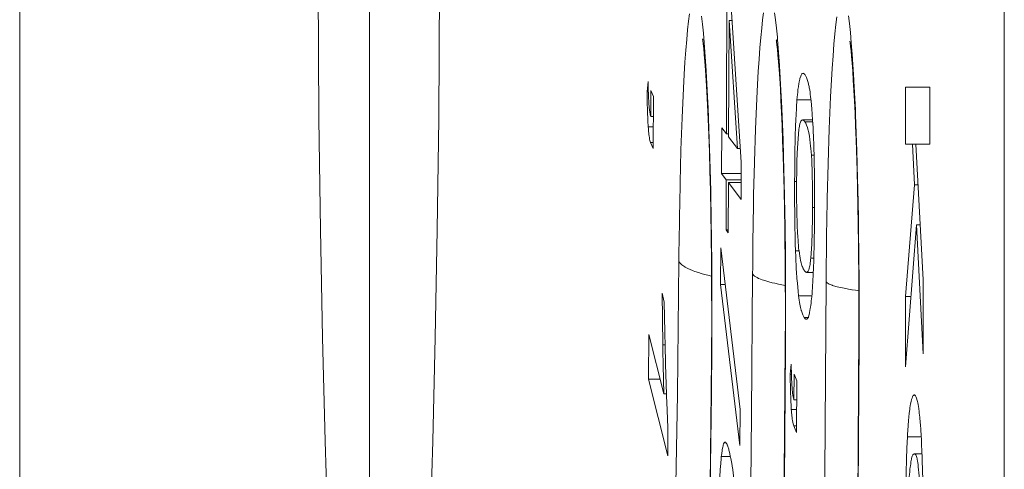
# Model space of a CAD drawing. Units: inches. Extents: x 0 to 476, y 0 to 293.
# Drawn here: x 212 to 214, y 220 to 221 of the extents above; entities that cross this region are included whole.
import ezdxf

# ---------------------------------------------------------------- set-up
doc = ezdxf.new("R2010")
doc.units = ezdxf.units.IN
doc.header["$MEASUREMENT"] = 0
doc.layers.add('CONTINUOUS1', color=7, linetype='Continuous', lineweight=20)

msp = doc.modelspace()

# ---------------------------------------------------------------- linework, layer by layer
at = {"layer": 'CONTINUOUS1'}
for points in [[(214.1345, 143.0117), (214.1345, 245.1664)], [(212.1218, 239.3738), (212.1218, 148.8044)], [(212.8366, 217.6231), (212.8366, 224.7673)], [(212.7312, 221.4792), (212.7336, 221.0732), (212.7366, 220.8462), (212.7407, 220.626), (212.7459, 220.4145), (212.7522, 220.2139)], [(212.9599, 220.2139), (212.9662, 220.4145), (212.9714, 220.626), (212.9755, 220.8462), (212.9785, 221.0732), (212.9809, 221.4792)], [(213.5676, 221.3722), (213.5664, 221.0422)], [(213.5967, 220.9848), (213.5721, 221.3663)], [(213.4693, 220.7831), (213.4694, 220.796), (213.4702, 220.8614), (213.4703, 220.8716), (213.4716, 220.937), (213.4717, 220.9432), (213.4735, 221.0086), (213.4735, 221.0098), (213.4758, 221.0752), (213.4786, 221.1357), (213.4801, 221.1635), (213.4817, 221.1893), (213.4834, 221.2133), (213.4852, 221.2351), (213.487, 221.2549), (213.4889, 221.2725), (213.4908, 221.2878)], [(213.5155, 221.283), (213.5174, 221.2669), (213.5193, 221.2486), (213.5211, 221.2282)], [(213.62, 220.7562), (213.6201, 220.7684), (213.6207, 220.8348), (213.6209, 220.8447), (213.622, 220.9111), (213.6221, 220.9175), (213.6237, 220.9839), (213.6238, 220.9856), (213.6259, 221.052), (213.6285, 221.1144), (213.63, 221.1432), (213.6315, 221.1702), (213.6331, 221.1954), (213.6349, 221.2185), (213.6366, 221.2396), (213.6385, 221.2586), (213.6404, 221.2754), (213.6423, 221.2898)], [(213.6649, 221.29), (213.6669, 221.2755), (213.6687, 221.2588), (213.6706, 221.2398)], [(213.7704, 220.7403), (213.7705, 220.7527), (213.7711, 220.8236), (213.7712, 220.8335), (213.7724, 220.9044), (213.7725, 220.9104), (213.7742, 220.9813), (213.7742, 220.9822), (213.7765, 221.053), (213.7793, 221.1184), (213.7825, 221.1763), (213.7843, 221.2021), (213.7861, 221.2257), (213.788, 221.2469), (213.79, 221.2657), (213.792, 221.282)], [(213.8158, 221.284), (213.8178, 221.2681), (213.8198, 221.2497), (213.8217, 221.2288), (213.8235, 221.2055)], [(213.5709, 221.0363), (213.5718, 221.2744)], [(213.5718, 221.2744), (213.5889, 221.0123)], [(213.5718, 221.2744), (213.578, 221.2744)], [(213.518, 221.2356), (213.5178, 221.2367), (213.5178, 221.2365), (213.5183, 221.233), (213.519, 221.2264), (213.52, 221.2171), (213.5212, 221.205), (213.5224, 221.1901), (213.5237, 221.1724), (213.525, 221.1518), (213.5264, 221.1284), (213.5278, 221.102), (213.5291, 221.0727), (213.5304, 221.0405), (213.5316, 221.0053), (213.5327, 220.9671), (213.5337, 220.9258), (213.5346, 220.8814), (213.5353, 220.8338), (213.5359, 220.783), (213.5362, 220.7292), (213.5363, 220.6724)], [(213.6684, 221.2345), (213.6685, 221.2341), (213.669, 221.2306), (213.6697, 221.2243), (213.6707, 221.2152), (213.6718, 221.2038), (213.6729, 221.1899), (213.6742, 221.1737), (213.6754, 221.1553), (213.6767, 221.1345), (213.6779, 221.1115), (213.6791, 221.0863), (213.6803, 221.0588), (213.6814, 221.0291), (213.6824, 220.9972)], [(213.671, 221.2352), (213.6706, 221.2398)], [(213.671, 221.2352), (213.675, 221.1822), (213.675, 221.1817), (213.6785, 221.1189), (213.679, 221.1095), (213.6815, 221.0467), (213.6821, 221.0298), (213.684, 220.967), (213.6845, 220.9442), (213.6858, 220.8815), (213.6862, 220.8546), (213.687, 220.7918), (213.6874, 220.733), (213.6875, 220.6702), (213.6873, 220.6074)], [(213.5211, 221.2282), (213.525, 221.1722), (213.5251, 221.1707), (213.5285, 221.106), (213.529, 221.0956), (213.5315, 221.0309), (213.532, 221.0132), (213.5338, 220.9485), (213.5343, 220.9251), (213.5355, 220.8604), (213.5359, 220.8333), (213.5365, 220.7686), (213.5368, 220.7108), (213.5368, 220.6461), (213.5364, 220.5814)], [(213.8188, 221.2317), (213.8194, 221.2278), (213.8201, 221.2213), (213.8211, 221.2121), (213.8222, 221.2005), (213.8234, 221.1867), (213.8245, 221.1706), (213.8258, 221.1523), (213.827, 221.132), (213.8282, 221.1096), (213.8294, 221.0851), (213.8305, 221.0586), (213.8316, 221.0301)], [(213.819, 221.2307), (213.8188, 221.2317)], [(213.8235, 221.2055), (213.827, 221.1526), (213.8271, 221.1499), (213.83, 221.0917), (213.8304, 221.0821), (213.8326, 221.0238), (213.8331, 221.0083), (213.8346, 220.9501), (213.8351, 220.93), (213.8362, 220.8717), (213.8366, 220.8484), (213.8373, 220.7901), (213.8376, 220.7393), (213.8377, 220.681), (213.8376, 220.6227)], [(213.723, 221.1662), (213.7222, 221.166), (213.7214, 221.1656), (213.7206, 221.1649), (213.7199, 221.1638), (213.7191, 221.1624), (213.7183, 221.1606), (213.7167, 221.1556), (213.7163, 221.1542), (213.7151, 221.1486), (213.7144, 221.1449), (213.7136, 221.1393), (213.7135, 221.1385), (213.7127, 221.1328), (213.7121, 221.1271), (213.7117, 221.1231), (213.7112, 221.1174), (213.7107, 221.1117)], [(213.7272, 221.1629), (213.7269, 221.1634), (213.7265, 221.1639), (213.7262, 221.1643), (213.726, 221.1646), (213.7256, 221.165), (213.7251, 221.1653), (213.725, 221.1654), (213.7246, 221.1657), (213.7241, 221.1659), (213.7236, 221.1661), (213.723, 221.1662)], [(213.7385, 221.1188), (213.7379, 221.1232), (213.7373, 221.1278), (213.7366, 221.1323), (213.7358, 221.1368), (213.7353, 221.1391), (213.7344, 221.1436), (213.7341, 221.1447), (213.733, 221.1492), (213.7329, 221.1494), (213.7315, 221.1538), (213.7301, 221.1575), (213.7287, 221.1605), (213.7272, 221.1629)], [(213.4063, 221.1498), (213.4041, 221.1285)], [(213.4081, 221.102), (213.4077, 221.1069), (213.4075, 221.1117), (213.4074, 221.1136), (213.4072, 221.1184), (213.407, 221.1231), (213.4069, 221.1259), (213.4068, 221.1307), (213.4066, 221.1354), (213.4065, 221.1402), (213.4064, 221.145), (213.4063, 221.1498)], [(213.9325, 221.1381), (213.9325, 221.0211)], [(213.9824, 221.1381), (213.9325, 221.1381)], [(213.9824, 221.0211), (213.9824, 221.1381)], [(213.4041, 221.1285), (213.4068, 221.1285)], [(213.4051, 221.0872), (213.4051, 221.0887), (213.4049, 221.0929), (213.4048, 221.097), (213.4047, 221.0996), (213.4046, 221.1037), (213.4045, 221.1079), (213.4044, 221.112), (213.4043, 221.1161), (213.4042, 221.1203), (213.4042, 221.1244), (213.4041, 221.1285)], [(213.4121, 221.1309), (213.4118, 221.0782)], [(213.4176, 221.1187), (213.4121, 221.1309)], [(213.417, 221.0128), (213.4176, 221.1187)], [(213.7448, 221.0265), (213.7447, 221.0282), (213.7444, 221.0375), (213.744, 221.0467), (213.7435, 221.0559), (213.7431, 221.0626), (213.7426, 221.0719), (213.742, 221.0811), (213.7418, 221.0835), (213.7411, 221.0927), (213.7403, 221.1019), (213.7395, 221.1096), (213.7385, 221.1188)], [(213.4118, 221.0782), (213.4114, 221.0792), (213.4108, 221.0815), (213.4103, 221.0838), (213.4098, 221.0862), (213.4096, 221.088), (213.4092, 221.0903), (213.4089, 221.0927), (213.4087, 221.0948), (213.4085, 221.0972), (213.4083, 221.0996), (213.4081, 221.102)], [(213.7107, 221.1117), (213.7097, 221.0964), (213.7088, 221.0797), (213.7084, 221.0729), (213.7078, 221.0562), (213.7073, 221.0395), (213.7069, 221.027), (213.7066, 221.0103), (213.7063, 220.9936), (213.7061, 220.9783), (213.706, 220.9616), (213.7059, 220.9449)], [(213.7107, 221.1117), (213.7385, 221.1117)], [(213.4066, 221.0567), (213.4065, 221.0585), (213.4063, 221.0615), (213.4061, 221.0646), (213.406, 221.0676), (213.4058, 221.0707), (213.4057, 221.0719), (213.4056, 221.075), (213.4055, 221.0781), (213.4053, 221.0811), (213.4052, 221.0842), (213.4051, 221.0872)], [(213.4118, 221.0782), (213.4174, 221.0782)], [(213.4066, 221.0567), (213.4172, 221.0567)], [(213.4114, 221.025), (213.4108, 221.0266), (213.4102, 221.0288), (213.4095, 221.0316), (213.4095, 221.0318), (213.4089, 221.035), (213.4085, 221.0377), (213.4081, 221.0409), (213.4077, 221.044), (213.4074, 221.0471), (213.4071, 221.0502), (213.4069, 221.0535), (213.4066, 221.0567)], [(213.5569, 221.0549), (213.5566, 220.9615)], [(213.5664, 221.0422), (213.5569, 221.0549)], [(213.7136, 221.0426), (213.7139, 221.0455), (213.7142, 221.0485), (213.7146, 221.0516), (213.7146, 221.052), (213.7151, 221.055), (213.7156, 221.058), (213.7159, 221.0597), (213.7166, 221.0627), (213.7167, 221.0631), (213.7177, 221.0661), (213.7188, 221.0684), (213.7199, 221.0698), (213.7209, 221.0707), (213.722, 221.0709)], [(213.7426, 221.0709), (213.722, 221.0709)], [(213.722, 221.0709), (213.7226, 221.0708), (213.7232, 221.0706), (213.7234, 221.0705), (213.7239, 221.0702), (213.7244, 221.0698), (213.7247, 221.0695), (213.7252, 221.0691), (213.7256, 221.0686), (213.7257, 221.0685), (213.7261, 221.068), (213.7265, 221.0675), (213.7269, 221.067)], [(213.7269, 221.067), (213.7428, 221.067)], [(213.7269, 221.067), (213.7286, 221.0641), (213.7303, 221.0602), (213.732, 221.0553), (213.7337, 221.049), (213.734, 221.0478), (213.7354, 221.0409), (213.736, 221.0375), (213.7371, 221.0306), (213.7379, 221.024), (213.7386, 221.017), (213.739, 221.0128), (213.7396, 221.0059), (213.7401, 220.9989)], [(213.5664, 221.0422), (213.5709, 221.0422)], [(213.5889, 221.0123), (213.5709, 221.0363)], [(213.7099, 220.939), (213.7099, 220.9397), (213.71, 220.9501), (213.7101, 220.9605), (213.7103, 220.9708), (213.7104, 220.979), (213.7107, 220.9893), (213.7111, 220.9997), (213.7112, 221.003), (213.7116, 221.0133), (213.7122, 221.0237), (213.7128, 221.0323), (213.7136, 221.0426)], [(213.4114, 221.025), (213.417, 221.0128)], [(213.4114, 221.025), (213.417, 221.025)], [(213.7466, 220.8852), (213.7466, 220.8883), (213.7466, 220.9024), (213.7466, 220.9166), (213.7466, 220.9307), (213.7465, 220.9448), (213.7464, 220.9589), (213.7463, 220.9659), (213.746, 220.98), (213.7457, 220.9942), (213.7456, 220.9982), (213.7453, 221.0123), (213.7448, 221.0265)], [(213.8316, 221.0301), (213.8336, 220.9671)], [(213.9325, 221.0211), (213.9824, 221.0211)], [(213.9468, 221.0211), (213.951, 220.9385)], [(213.9687, 220.7442), (213.9539, 221.0211)], [(213.5889, 221.0123), (213.5949, 221.0123)], [(213.6824, 220.9972), (213.6843, 220.9271)], [(213.7401, 220.9989), (213.7456, 220.9989)], [(213.7401, 220.9989), (213.7407, 220.9882), (213.7412, 220.9775), (213.7414, 220.973), (213.7418, 220.9623), (213.742, 220.9516), (213.7422, 220.9439), (213.7424, 220.9332), (213.7425, 220.9225), (213.7425, 220.9135), (213.7426, 220.9029), (213.7425, 220.8922)], [(213.5964, 220.9085), (213.5967, 220.9848)], [(213.5566, 220.9615), (213.5661, 220.9488)], [(213.5566, 220.9615), (213.5966, 220.9615)], [(213.8336, 220.9671), (213.8352, 220.8962)], [(213.5661, 220.9488), (213.5657, 220.8461)], [(213.5661, 220.9488), (213.5966, 220.9488)], [(213.5702, 220.8401), (213.5706, 220.9429)], [(213.5706, 220.9429), (213.5964, 220.9085)], [(213.5706, 220.9429), (213.5965, 220.9429)], [(213.7059, 220.9449), (213.7099, 220.9449)], [(213.7059, 220.9449), (213.7059, 220.9417), (213.7059, 220.9276), (213.7059, 220.9135), (213.7059, 220.8993), (213.706, 220.8852), (213.7061, 220.8711), (213.7062, 220.8641), (213.7065, 220.8499), (213.7067, 220.8358), (213.7068, 220.8318), (213.7072, 220.8176), (213.7077, 220.8035)], [(213.7128, 220.8263), (213.7125, 220.8309), (213.7119, 220.8421), (213.7113, 220.8533), (213.7109, 220.8646), (213.7106, 220.8759), (213.7104, 220.8826), (213.7102, 220.8939), (213.71, 220.9052), (213.7099, 220.9164), (213.7099, 220.9277), (213.7099, 220.939)], [(213.951, 220.9385), (213.9325, 220.7103)], [(213.951, 220.9385), (213.9583, 220.9385)], [(213.6843, 220.9271), (213.6858, 220.849)], [(213.8352, 220.8962), (213.8364, 220.8178)], [(213.7425, 220.8922), (213.7425, 220.8915), (213.7425, 220.8811), (213.7424, 220.8706), (213.7422, 220.8602), (213.742, 220.8521), (213.7418, 220.8417), (213.7414, 220.8313), (213.7413, 220.828), (213.7408, 220.8176), (213.7403, 220.8072), (213.7397, 220.7985), (213.7389, 220.7881)], [(213.7425, 220.8922), (213.7466, 220.8922)], [(213.7448, 220.7798), (213.7451, 220.7883), (213.7454, 220.7988), (213.7457, 220.8093), (213.7459, 220.8199), (213.7461, 220.8304), (213.7461, 220.8325), (213.7462, 220.843), (213.7464, 220.8536), (213.7465, 220.8641), (213.7465, 220.8747), (213.7466, 220.8852)], [(213.9325, 220.566), (213.9552, 220.8566)], [(213.9552, 220.8566), (213.9687, 220.5927)], [(213.9552, 220.8566), (213.9627, 220.8566)], [(213.5657, 220.8461), (213.5702, 220.8401)], [(213.5657, 220.8461), (213.5702, 220.8461)], [(213.6858, 220.849), (213.6867, 220.7637)], [(213.7216, 220.7714), (213.7208, 220.7734), (213.7192, 220.7787), (213.7181, 220.7835), (213.717, 220.789), (213.7163, 220.7927), (213.7155, 220.7982), (213.7148, 220.8038), (213.7147, 220.8041), (213.7141, 220.8096), (213.7136, 220.8152), (213.7131, 220.8207), (213.7128, 220.8263)], [(213.8364, 220.8178), (213.8371, 220.7321)], [(213.5551, 220.8095), (213.5546, 220.7348)], [(213.5944, 220.4793), (213.5551, 220.8095)], [(213.7077, 220.8035), (213.7148, 220.8035)], [(213.7077, 220.8035), (213.7077, 220.8017), (213.7081, 220.7925), (213.7085, 220.7833), (213.709, 220.7741), (213.7093, 220.7674), (213.7099, 220.7582), (213.7105, 220.749), (213.7107, 220.7467), (213.7114, 220.7375), (213.7122, 220.7283), (213.713, 220.7207), (213.714, 220.7115)], [(213.4665, 220.5101), (213.4693, 220.7831)], [(213.4693, 220.7831), (213.4715, 220.779), (213.4733, 220.7769), (213.4756, 220.7748), (213.4814, 220.7707), (213.4823, 220.7702), (213.489, 220.7667), (213.4913, 220.7656), (213.4983, 220.7627), (213.5021, 220.7613), (213.5092, 220.7589), (213.5146, 220.7572), (213.5218, 220.7551), (213.5286, 220.7533), (213.536, 220.7515)], [(213.7389, 220.7881), (213.7386, 220.7853), (213.7383, 220.7822), (213.7379, 220.7791), (213.7378, 220.7786), (213.7374, 220.7755), (213.7369, 220.7725), (213.7365, 220.7707), (213.7358, 220.7677), (213.7357, 220.7673), (213.7347, 220.7643), (213.7336, 220.7619), (213.7325, 220.7604), (213.7315, 220.7596), (213.7304, 220.7593)], [(213.7389, 220.7881), (213.7448, 220.7881)], [(213.7408, 220.7092), (213.7414, 220.716), (213.742, 220.723), (213.7422, 220.7254), (213.7426, 220.7325), (213.7431, 220.7395), (213.7433, 220.7445), (213.7437, 220.7515), (213.744, 220.7586), (213.7443, 220.7657), (213.7446, 220.7728), (213.7448, 220.7798)], [(213.5655, 217.8859), (213.5686, 217.9796), (213.5776, 218.2665), (213.5855, 218.5535), (213.5889, 218.6867), (213.5956, 218.9737), (213.6014, 219.2607), (213.6044, 219.4241), (213.609, 219.7112), (213.613, 219.9982), (213.6151, 220.182), (213.6179, 220.4691), (213.62, 220.7562)], [(213.62, 220.7562), (213.6223, 220.7531), (213.6241, 220.7516), (213.6263, 220.75), (213.629, 220.7485), (213.6321, 220.747), (213.633, 220.7466), (213.6397, 220.744), (213.6422, 220.7432), (213.649, 220.7411), (213.653, 220.74), (213.66, 220.7382), (213.6655, 220.737), (213.6726, 220.7355), (213.6796, 220.7341), (213.6867, 220.7328)], [(213.6867, 220.7637), (213.687, 220.6724)], [(213.7256, 220.7631), (213.7254, 220.7634), (213.7249, 220.7642), (213.7244, 220.765), (213.724, 220.7658), (213.7236, 220.7666), (213.7233, 220.7671), (213.723, 220.768), (213.7226, 220.7688), (213.7222, 220.7697), (213.7219, 220.7705), (213.7216, 220.7714)], [(213.7304, 220.7593), (213.7298, 220.7594), (213.7292, 220.7596), (213.729, 220.7596), (213.7285, 220.76), (213.728, 220.7604), (213.7277, 220.7606), (213.7272, 220.7611), (213.7268, 220.7615), (213.7267, 220.7616), (213.7264, 220.7621), (213.726, 220.7626), (213.7256, 220.7631)], [(213.7304, 220.7593), (213.744, 220.7593)], [(213.5546, 220.7348), (213.5938, 220.4052)], [(213.5546, 220.7348), (213.564, 220.7348)], [(213.6251, 215.1819), (213.6401, 215.4558), (213.6545, 215.7427), (213.6811, 216.353), (213.7047, 217.0077), (213.725, 217.7012), (213.7418, 218.4275), (213.7551, 219.1805), (213.7646, 219.9536), (213.7647, 219.9563), (213.7704, 220.7403)], [(213.7704, 220.7403), (213.7713, 220.7391), (213.7727, 220.7379), (213.7745, 220.7367), (213.7768, 220.7355), (213.7826, 220.7331), (213.7835, 220.7328), (213.7902, 220.7307), (213.7926, 220.73), (213.7994, 220.7284), (213.8035, 220.7275), (213.8104, 220.7261), (213.816, 220.7251), (213.8229, 220.7239), (213.8232, 220.7239), (213.8301, 220.7228), (213.837, 220.7218)], [(213.8371, 220.7321), (213.8372, 220.6401)], [(213.9687, 220.5927), (213.9687, 220.7442)], [(213.4395, 220.6986), (213.4349, 220.7171)], [(213.4349, 220.7171), (213.4363, 220.6109)], [(213.714, 220.7115), (213.7408, 220.7115)], [(213.714, 220.7115), (213.7146, 220.7072), (213.7152, 220.7027), (213.7159, 220.6981), (213.7167, 220.6936), (213.7172, 220.6913), (213.7181, 220.6868), (213.7184, 220.6856), (213.7195, 220.6811), (213.7196, 220.6809), (213.721, 220.6765), (213.7224, 220.6726), (213.7238, 220.6696), (213.7252, 220.6672)], [(213.4395, 220.6986), (213.4427, 220.5459)], [(213.7347, 220.6705), (213.7354, 220.673), (213.7363, 220.6768), (213.7364, 220.6775), (213.7372, 220.6813), (213.7378, 220.6852), (213.7383, 220.6881), (213.7389, 220.692), (213.7394, 220.6959), (213.7395, 220.6975), (213.74, 220.7014), (213.7404, 220.7053), (213.7408, 220.7092)], [(213.9325, 220.7103), (213.9325, 220.566)], [(213.9325, 220.7103), (213.9438, 220.7103)], [(213.5363, 220.6724), (213.5359, 220.5814)], [(213.687, 220.6724), (213.6867, 220.6074)], [(213.7252, 220.6672), (213.7347, 220.6672)], [(213.7252, 220.6672), (213.7256, 220.6666), (213.726, 220.6661), (213.7264, 220.6657), (213.7266, 220.6654), (213.727, 220.6649), (213.7275, 220.6645), (213.7276, 220.6644), (213.7281, 220.6641), (213.7286, 220.6638), (213.7292, 220.6636), (213.7298, 220.6635)], [(213.7298, 220.6635), (213.7304, 220.6636), (213.731, 220.6639), (213.7316, 220.6643), (213.7316, 220.6644), (213.7322, 220.665), (213.7326, 220.6656), (213.7331, 220.6663), (213.7335, 220.6672), (213.7338, 220.6679), (213.7341, 220.6688), (213.7344, 220.6696), (213.7347, 220.6705)], [(213.4081, 220.6324), (213.4071, 220.5407)], [(213.4387, 220.5107), (213.4081, 220.6324)], [(213.8372, 220.6401), (213.8335, 220.0583)], [(213.4363, 220.6109), (213.441, 220.6109)], [(213.4363, 220.6109), (213.4363, 220.6096), (213.4365, 220.5996), (213.4367, 220.5896), (213.4369, 220.5796), (213.4371, 220.5695), (213.4373, 220.5595), (213.4376, 220.5508), (213.4378, 220.5408), (213.4381, 220.5307), (213.4384, 220.5207), (213.4387, 220.5107)], [(213.8327, 219.9012), (213.8376, 220.6209)], [(213.8376, 220.6209), (213.8371, 220.6227)], [(213.8376, 220.6227), (213.8376, 220.6226), (213.8376, 220.6224), (213.8376, 220.6222), (213.8376, 220.622), (213.8376, 220.6218), (213.8376, 220.6216), (213.8376, 220.6215), (213.8376, 220.6213), (213.8376, 220.6211), (213.8376, 220.6209)], [(213.6821, 219.9767), (213.6873, 220.6051)], [(213.6867, 220.6074), (213.6825, 220.0843)], [(213.6873, 220.6051), (213.6867, 220.6074)], [(213.6873, 220.6074), (213.6873, 220.6072), (213.6873, 220.607), (213.6873, 220.6067), (213.6873, 220.6065), (213.6873, 220.6063), (213.6873, 220.606), (213.6873, 220.6058), (213.6873, 220.6056), (213.6873, 220.6053), (213.6873, 220.6051)], [(213.5359, 220.5814), (213.532, 220.1966)], [(213.5364, 220.5782), (213.5364, 220.5748), (213.5363, 220.568), (213.5363, 220.5612), (213.5362, 220.5579), (213.5362, 220.5511), (213.5361, 220.5443), (213.5361, 220.5375), (213.536, 220.5307), (213.536, 220.5239), (213.5359, 220.5172), (213.5358, 220.5104)], [(213.5364, 220.5782), (213.5359, 220.5814)], [(213.5364, 220.5814), (213.5364, 220.581), (213.5364, 220.5807), (213.5364, 220.5804), (213.5364, 220.5801), (213.5364, 220.5798), (213.5364, 220.5795), (213.5364, 220.5791), (213.5364, 220.5788), (213.5364, 220.5785), (213.5364, 220.5782)], [(213.6989, 220.572), (213.6967, 220.5514)], [(213.7006, 220.5236), (213.7006, 220.5239), (213.7003, 220.5287), (213.7001, 220.5335), (213.7, 220.5355), (213.6998, 220.5403), (213.6996, 220.5451), (213.6995, 220.5478), (213.6993, 220.5526), (213.6992, 220.5575), (213.6991, 220.5623), (213.699, 220.5671), (213.6989, 220.572)], [(213.6967, 220.5514), (213.6994, 220.5514)], [(213.6977, 220.5098), (213.6976, 220.5113), (213.6975, 220.5155), (213.6974, 220.5197), (213.6973, 220.5223), (213.6972, 220.5264), (213.6971, 220.5306), (213.697, 220.5348), (213.6969, 220.5389), (213.6968, 220.5431), (213.6967, 220.5472), (213.6967, 220.5514)], [(213.7046, 220.5514), (213.7043, 220.4988)], [(213.7102, 220.5375), (213.7046, 220.5514)], [(213.4071, 220.5407), (213.4464, 220.3846)], [(213.4071, 220.5407), (213.4311, 220.5407)], [(213.447, 220.4437), (213.4469, 220.4455), (213.4463, 220.4557), (213.4457, 220.4659), (213.4455, 220.4705), (213.445, 220.4807), (213.4446, 220.4909), (213.4444, 220.4948), (213.444, 220.505), (213.4437, 220.5152), (213.4433, 220.5254), (213.443, 220.5357), (213.4427, 220.5459)], [(213.7095, 220.4318), (213.7102, 220.5375)], [(213.4387, 220.5107), (213.4438, 220.5107)], [(213.447, 219.4412), (213.4665, 220.5101)], [(213.5209, 219.4424), (213.5358, 220.5104)], [(213.7043, 220.4988), (213.704, 220.4999), (213.7033, 220.5024), (213.7033, 220.5024), (213.7028, 220.5048), (213.7024, 220.5073), (213.7021, 220.5092), (213.7018, 220.5117), (213.7015, 220.5142), (213.7013, 220.5161), (213.701, 220.5186), (213.7008, 220.5211), (213.7006, 220.5236)], [(213.6991, 220.4788), (213.699, 220.4807), (213.6988, 220.4837), (213.6987, 220.4868), (213.6985, 220.4899), (213.6983, 220.493), (213.6983, 220.4943), (213.6981, 220.4974), (213.698, 220.5005), (213.6979, 220.5036), (213.6978, 220.5067), (213.6977, 220.5098)], [(213.7043, 220.4988), (213.7099, 220.4988)], [(213.9365, 220.423), (213.9368, 220.4279), (213.9373, 220.4367), (213.9379, 220.4455), (213.938, 220.4467), (213.9387, 220.4555), (213.9395, 220.4643), (213.9402, 220.4706), (213.9412, 220.4794), (213.9416, 220.4822), (213.943, 220.4909), (213.9439, 220.4955), (213.9448, 220.4993), (213.9458, 220.5024), (213.9467, 220.5048), (213.9476, 220.5066), (213.9486, 220.5078), (213.9495, 220.5086), (213.9504, 220.5088)], [(213.9504, 220.5088), (213.9511, 220.5087), (213.9517, 220.5083), (213.9524, 220.5077), (213.953, 220.5068), (213.9537, 220.5056), (213.9544, 220.5042), (213.9544, 220.5042), (213.9556, 220.5004), (213.956, 220.4992), (213.9569, 220.4954), (213.9575, 220.4928), (213.9582, 220.4889), (213.9582, 220.4889), (213.9589, 220.485), (213.9595, 220.4811), (213.9597, 220.4796), (213.9602, 220.4757), (213.9607, 220.4717)], [(213.5938, 220.4052), (213.5944, 220.4793)], [(213.6991, 220.4788), (213.7098, 220.4788)], [(213.7039, 220.4457), (213.7033, 220.4475), (213.7027, 220.4499), (213.702, 220.4528), (213.702, 220.4531), (213.7014, 220.4564), (213.701, 220.4592), (213.7006, 220.4625), (213.7002, 220.4658), (213.6999, 220.4687), (213.6997, 220.4721), (213.6994, 220.4754), (213.6991, 220.4788)], [(213.9607, 220.4717), (213.9616, 220.463), (213.9627, 220.4517), (213.9629, 220.4486), (213.9637, 220.4373), (213.9645, 220.4261), (213.965, 220.4175), (213.9655, 220.4063), (213.966, 220.395), (213.9661, 220.393), (213.9665, 220.3818), (213.9669, 220.3705), (213.9673, 220.3593)], [(213.4464, 220.3846), (213.447, 220.4437)], [(213.7039, 220.4457), (213.7095, 220.4318)], [(213.7039, 220.4457), (213.7096, 220.4457)], [(213.5638, 220.412), (213.5633, 220.4119), (213.5628, 220.4117), (213.5623, 220.4112), (213.5618, 220.4106), (213.5608, 220.4086), (213.5598, 220.4058), (213.5596, 220.4049), (213.5589, 220.4019), (213.5585, 220.3999), (213.5579, 220.3968), (213.5579, 220.3966), (213.5574, 220.3935), (213.5569, 220.3904), (213.5568, 220.3889), (213.5564, 220.3858), (213.556, 220.3827)], [(213.5728, 220.3916), (213.5722, 220.3937), (213.5717, 220.3959), (213.5712, 220.3976), (213.5705, 220.3998), (213.5702, 220.401), (213.5694, 220.4032), (213.5691, 220.404), (213.5683, 220.4062), (213.5682, 220.4065), (213.5672, 220.4086), (213.5661, 220.4105), (213.5655, 220.4111), (213.565, 220.4116), (213.5644, 220.4119), (213.5638, 220.412)], [(213.9316, 220.1948), (213.9317, 220.2123), (213.9318, 220.2351), (213.9319, 220.258), (213.9321, 220.2735), (213.9324, 220.2963), (213.9328, 220.3191), (213.933, 220.3295), (213.9336, 220.3523), (213.9343, 220.3751), (213.9344, 220.3774), (213.9353, 220.4002), (213.9365, 220.423)], [(213.9365, 220.423), (213.9646, 220.423)], [(213.5836, 220.3193), (213.5833, 220.3222), (213.5826, 220.3295), (213.5819, 220.3368), (213.581, 220.344), (213.5804, 220.3489), (213.5794, 220.3562), (213.5783, 220.3634), (213.5781, 220.3645), (213.5769, 220.3717), (213.5756, 220.3789), (213.5744, 220.3844), (213.5728, 220.3916)], [(213.556, 220.3827), (213.5555, 220.3768), (213.5549, 220.3706), (213.5548, 220.3686), (213.5543, 220.3624), (213.5539, 220.3561), (213.5536, 220.3515), (213.5532, 220.3453), (213.5529, 220.339), (213.5526, 220.3328), (213.5524, 220.3265), (213.5521, 220.3202)], [(213.556, 220.3827), (213.5748, 220.3827)], [(213.9506, 220.3885), (213.9499, 220.3884), (213.9492, 220.388), (213.9485, 220.3873), (213.9478, 220.3864), (213.9471, 220.3851), (213.9464, 220.3834), (213.9457, 220.3813), (213.945, 220.3787), (213.9447, 220.3775), (213.9437, 220.3721), (213.9431, 220.3685), (213.9424, 220.363), (213.9422, 220.362), (213.9416, 220.3565), (213.9411, 220.351), (213.9408, 220.3466), (213.9403, 220.3411), (213.94, 220.3356)], [(213.9506, 220.3885), (213.9663, 220.3885)], [(213.9611, 220.3335), (213.9608, 220.3377), (213.9604, 220.3435), (213.96, 220.3492), (213.9599, 220.3502), (213.9594, 220.3559), (213.9587, 220.3616), (213.9583, 220.3654), (213.9575, 220.3711), (213.9572, 220.3725), (213.9561, 220.3781), (213.9554, 220.3808), (213.9547, 220.383), (213.9541, 220.3848), (213.9534, 220.3862), (213.9527, 220.3873), (213.952, 220.388), (213.9513, 220.3884), (213.9506, 220.3885)], [(213.9673, 220.3593), (213.9674, 220.3534), (213.9678, 220.3369), (213.9682, 220.3204), (213.9684, 220.3097), (213.9687, 220.2932), (213.969, 220.2767), (213.9692, 220.2602), (213.9693, 220.2437), (213.9694, 220.2272), (213.9695, 220.2106), (213.9695, 220.1941)]]:
    msp.add_lwpolyline(points, dxfattribs=at)

doc.saveas('drawing.dxf')
